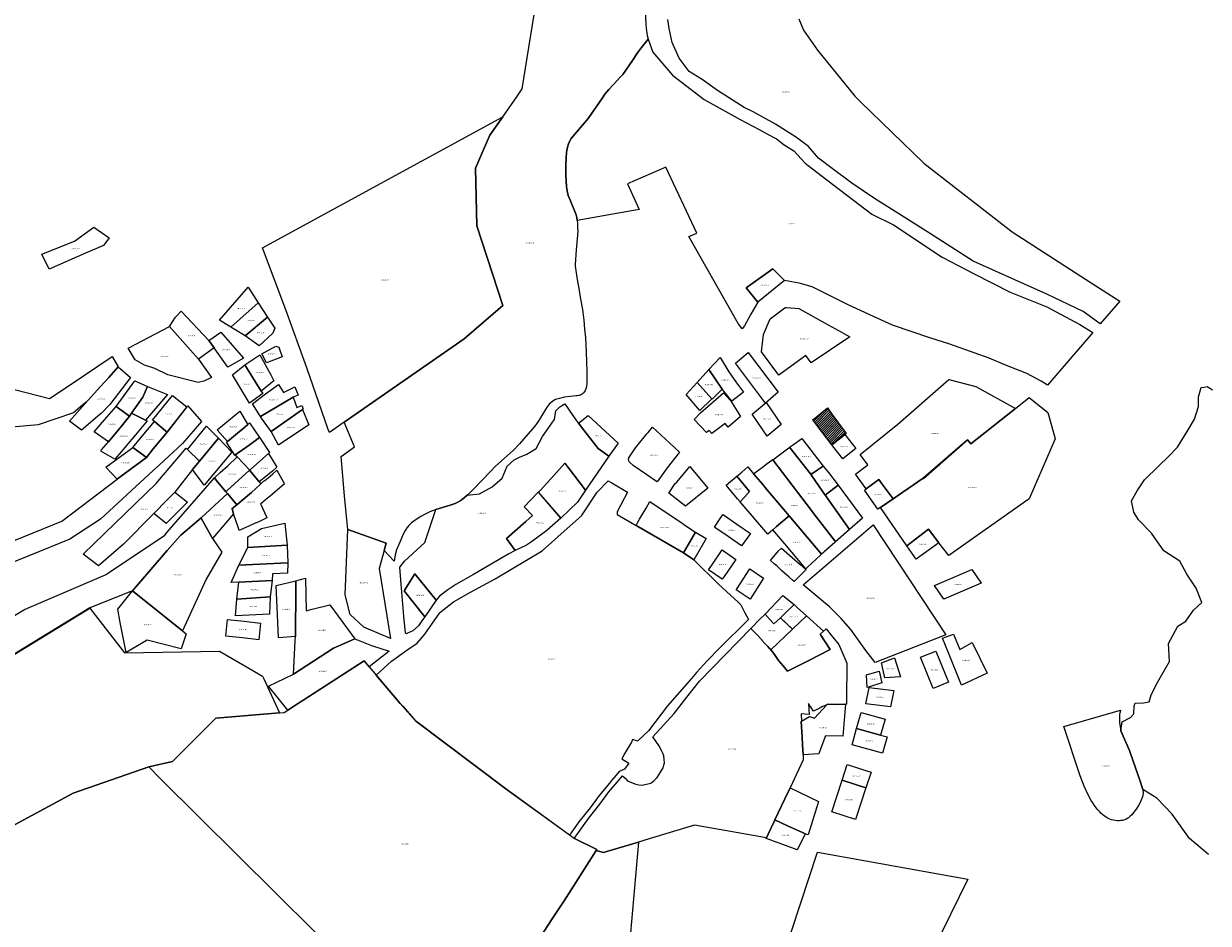
# Model space of a CAD drawing. Units: metres. Extents: x 450919 to 511411, y 9981695 to 10026879.
# Drawn here: x 479912 to 480625, y 10014991 to 10015533 of the extents above; entities that cross this region are included whole.
import ezdxf
from ezdxf.enums import TextEntityAlignment as Align

# ---------------------------------------------------------------- set-up
doc = ezdxf.new("R2010")
doc.units = ezdxf.units.M
doc.header["$MEASUREMENT"] = 0
for name, color, linetype in [('BRA_LA_DELICIA', 6, 'Continuous'), ('CLAVE_LA_DELICIA', 7, 'Continuous'), ('LOTE_LA_DELICIA', 5, 'Continuous')]:
    doc.layers.add(name, color=color, linetype=linetype)
doc.styles.add('Arial', font='arial.ttf')

msp = doc.modelspace()

# ---------------------------------------------------------------- hatches: boundary and pattern name
at = {"layer": 'BRA_LA_DELICIA', "linetype": 'Continuous', "lineweight": 13}
h = msp.add_hatch(dxfattribs=at)
h.set_pattern_fill('_USER', color=6, style=0)
h.set_pattern_definition([(45, (520210.5115, 10022166.526), (-0.70710678, 0.70710678), [])])
h.paths.add_polyline_path([(480406.0447, 10015285.1935), (480398.4969, 10015279.2141), (480398.4887, 10015279.2249), (480389.5239, 10015291.0087), (480387.0353, 10015294.2799), (480395.8431, 10015301.4865), (480398.6019, 10015297.7169), (480407.1349, 10015286.0571), (480406.3353, 10015285.4237)])

# ---------------------------------------------------------------- linework, layer by layer
at = {"layer": 'BRA_LA_DELICIA', "color": 6, "flags": 128}
msp.add_lwpolyline([(480406.0447, 10015285.1935), (480398.4969, 10015279.2141), (480398.4887, 10015279.2249), (480389.5239, 10015291.0087), (480387.0353, 10015294.2799), (480395.8431, 10015301.4865), (480398.6019, 10015297.7169), (480407.1349, 10015286.0571), (480406.3353, 10015285.4237)], close=True, dxfattribs=at)
at = {"layer": 'LOTE_LA_DELICIA'}
for points in [[(480285.7431, 10015549.1861), (480286.6081, 10015532.3063), (480286.8331, 10015529.8063), (480287.4631, 10015525.4763), (480288.0421, 10015523.1631), (480284.0031, 10015518.2463), (480281.6431, 10015514.8963), (480278.6031, 10015510.3563), (480272.8031, 10015502.0165), (480271.4232, 10015500.4765), (480269.3831, 10015498.3165), (480264.3732, 10015492.9465), (480261.9731, 10015490.0366), (480260.5231, 10015487.9266), (480251.8531, 10015475.5567), (480241.7932, 10015463.4968), (480240.7332, 10015461.7167), (480240.0931, 10015460.2167), (480239.4932, 10015458.2067), (480238.9631, 10015455.2468), (480238.6331, 10015451.6367), (480238.4731, 10015447.4869), (480238.4832, 10015443.0569), (480238.5131, 10015441.3669), (480238.8431, 10015434.5469), (480239.2531, 10015431.8769), (480240.0031, 10015429.2169), (480241.2231, 10015425.9069), (480244.783, 10015417.4769), (480245.0629, 10015416.017), (480245.3329, 10015414.1069), (480245.4679, 10015412.502), (480245.603, 10015410.897), (480245.6179, 10015409.3621), (480245.6329, 10015407.827), (480245.463, 10015405.3669), (480244.7579, 10015396.492), (480244.0529, 10015387.6171), (480244.1779, 10015386.502), (480244.3029, 10015385.3871), (480244.7479, 10015382.5671), (480245.1929, 10015379.7471), (480245.7479, 10015376.4771), (480246.3029, 10015373.2071), (480247.4079, 10015366.8922), (480248.5128, 10015360.5771), (480248.9277, 10015357.4121), (480249.3427, 10015354.2473), (480249.8027, 10015348.8522), (480250.2627, 10015343.4573), (480250.4727, 10015339.3222), (480250.6827, 10015335.1873), (480250.8726, 10015329.1623), (480251.0626, 10015323.1374), (480251.0725, 10015319.4323), (480251.0825, 10015315.7274), (480250.7825, 10015313.4675), (480250.3825, 10015312.2975), (480250.0725, 10015311.7624), (480249.7626, 10015311.2275), (480249.3175, 10015310.7124), (480248.8725, 10015310.1975), (480248.4425, 10015309.8625), (480248.0125, 10015309.5275), (480247.1725, 10015309.0975), (480246.6075, 10015308.9425), (480246.0425, 10015308.7875), (480245.3475, 10015308.6825), (480244.6525, 10015308.5775), (480241.1776, 10015308.1825), (480237.7027, 10015307.7875), (480234.6427, 10015307.1275), (480232.3527, 10015306.3575), (480231.2327, 10015305.7975), (480229.6827, 10015304.7175), (480228.4527, 10015303.5475), (480227.1927, 10015301.9875), (480226.2027, 10015300.4875), (480221.8127, 10015293.1477), (480219.8127, 10015290.3577), (480215.8927, 10015285.7177), (480210.7327, 10015279.7677), (480206.9227, 10015275.7577), (480196.1427, 10015266.3179), (480193.1927, 10015263.2179), (480182.8029, 10015252.2379), (480179.7429, 10015249.3579), (480179.1975, 10015248.8839), (480176.1429, 10015246.2281), (480174.9129, 10015245.4181), (480173.5429, 10015244.7081), (480171.8729, 10015243.9481), (480169.0229, 10015242.8581), (480160.2108, 10015240.2009), (480159.9029, 10015240.1081), (480156.6129, 10015238.8481), (480153.8531, 10015237.5581), (480151.2531, 10015236.1281), (480148.4531, 10015234.2681), (480145.7131, 10015232.2083), (480143.9731, 10015230.5883), (480142.8331, 10015229.1883), (480141.9331, 10015227.6883), (480140.9431, 10015225.7483), (480137.9531, 10015219.2183), (480136.7431, 10015215.9583), (480135.9131, 10015213.0083), (480135.3831, 10015210.3283), (480135.2665, 10015209.2051), (480129.2367, 10015215.5179), (480130.4975, 10015220.1145), (480121.9986, 10015223.0955), (480107.2997, 10015228.2511), (480106.2159, 10015240.1917), (480105.4624, 10015248.4937), (480103.3147, 10015272.1565), (480111.4211, 10015278.0119), (480105.2103, 10015292.7349), (480177.4133, 10015342.8575), (480200.5632, 10015363.0573), (480184.9335, 10015410.9871), (480184.0836, 10015445.6271), (480192.8536, 10015465.397), (480200.5491, 10015476.4125), (480208.5336, 10015487.8417), (480212.3235, 10015493.2667), (480222.3737, 10015556.9463)], [(480378.5723, 10015535.5059), (480381.5023, 10015528.5959), (480385.6481, 10015522.6754), (480389.9473, 10015516.5359), (480412.4219, 10015488.8559), (480415.8467, 10015485.532), (480453.8415, 10015448.6559), (480506.9509, 10015407.2109), (480554.6103, 10015376.6759), (480571.7245, 10015365.6687), (480563.9673, 10015356.6383), (480559.9897, 10015352.0079), (480549.7485, 10015359.4129), (480527.8521, 10015369.8985), (480483.4425, 10015389.6361), (480457.2285, 10015406.5981), (480436.5657, 10015419.5509), (480424.2297, 10015427.2609), (480410.5945, 10015436.6501), (480398.7107, 10015445.4065), (480390.4233, 10015451.6611), (480384.4461, 10015458.7177), (480377.3529, 10015463.9605), (480364.6273, 10015472.0261), (480351.2931, 10015479.5347), (480345.8191, 10015482.1561), (480329.7823, 10015492.2563), (480320.4531, 10015498.8869), (480312.6661, 10015503.6671), (480306.6523, 10015511.8397), (480302.4889, 10015521.2459), (480300.6385, 10015529.7269), (480299.9445, 10015534.9697)], [(480625.0417, 10015032.7939), (480613.6621, 10015042.3167), (480603.3305, 10015056.9539), (480594.0115, 10015066.6369), (480585.5199, 10015071.7869), (480583.8229, 10015077.4891), (480579.8583, 10015088.8663), (480577.6219, 10015095.2493), (480572.3457, 10015107.0883), (480573.1179, 10015112.6217), (480578.2653, 10015115.1953), (480580.1955, 10015117.2543), (480580.3241, 10015122.1443), (480580.9033, 10015123.8173), (480585.9863, 10015123.8815), (480589.3965, 10015124.6537), (480590.6189, 10015128.8359), (480594.6081, 10015136.5569), (480597.7307, 10015142.1999), (480601.6857, 10015148.7821), (480601.0423, 10015159.7203), (480606.7045, 10015170.1437), (480611.5261, 10015173.1397), (480615.9697, 10015179.6663), (480621.1171, 10015184.2989), (480617.6427, 10015192.9209), (480611.9805, 10015201.2853), (480607.8627, 10015209.2637), (480598.2113, 10015215.4407), (480590.7477, 10015225.9927), (480583.0265, 10015233.9711), (480580.1955, 10015238.6039), (480578.7799, 10015245.5527), (480582.1257, 10015251.4723), (480586.6297, 10015258.1639), (480595.0997, 10015266.4377), (480601.0423, 10015272.0617), (480606.4471, 10015277.8525), (480612.2379, 10015287.1179), (480616.7419, 10015294.5815), (480619.0583, 10015302.3027), (480619.0583, 10015308.0935), (480620.7311, 10015313.6269), (480622.5475, 10015313.9513), (480624.3343, 10015314.2703), (480627.4227, 10015312.2113)], [(479866.2759, 10015152.2746), (479912.8781, 10015180.181), (479962.0781, 10015201.2475), (479962.1657, 10015201.285), (479963.3557, 10015202.0869), (479997.2233, 10015224.9104), (479998.7527, 10015226.5492), (480027.113, 10015259.2963), (480028.2088, 10015257.9799), (480034.0583, 10015250.9528), (480034.9569, 10015249.8734), (480019.1611, 10015235.2284), (480007.0022, 10015224.9225), (480006.4541, 10015224.458), (479998.7528, 10015215.5519), (479977.8756, 10015191.4088), (479952.1007, 10015181.096), (479867.1007, 10015129.096)], [(479867.1007, 10015128.9637), (479952.1007, 10015180.9637), (479963.2731, 10015166.5992), (479973.1007, 10015153.9637), (480030.1007, 10015154.9637), (480045.3674, 10015146.156), (480056.1007, 10015139.9637), (480056.8036, 10015138.4498), (480066.3283, 10015117.9351), (480028.0677, 10015114.7591), (480001.8517, 10015088.7151), (479987.6371, 10015085.4137), (479942.2457, 10015069.5415), (479887.3921, 10015040.1445)], [(480156.4149, 10014917.7787), (479994.7745, 10015078.3247), (479987.6371, 10015085.4137), (480001.8517, 10015088.7151), (480028.0677, 10015114.7591), (480066.3283, 10015117.9351), (480069.0487, 10015118.1609), (480071.1935, 10015119.5409), (480077.1788, 10015123.3918), (480117.2549, 10015149.1769), (480120.2396, 10015145.6591), (480138.9041, 10015123.6609), (480140.603, 10015121.6863), (480147.9769, 10015113.1159), (480202.3609, 10015072.1405), (480243.4909, 10015042.4758), (480243.5318, 10015042.4463), (480243.7373, 10015042.2981), (480257.1431, 10015035.7137), (480256.7265, 10015035.0577), (480237.5527, 10015004.8643), (480230.7419, 10014994.5326), (480216.3765, 10014972.7409)], [(479819.4597, 10014968.6327), (479840.3587, 10015006.8619), (479842.5013, 10015010.7811), (479887.3921, 10015040.1445), (479942.2457, 10015069.5415), (479987.6371, 10015085.4137), (479994.7745, 10015078.3247), (480156.4149, 10014917.7787)], [(480369.4046, 10014971.9729), (480389.9097, 10015034.1767), (480418.9946, 10015028.9383), (480480.42, 10015017.8826), (480459.6393, 10014975.6965)]]:
    msp.add_lwpolyline(points, dxfattribs=at)
for points in [[(480382.4879, 10015448.6511), (480392.0261, 10015441.1455), (480422.4839, 10015417.9885), (480435.5739, 10015411.5143), (480464.8143, 10015392.1249), (480484.0473, 10015382.1175), (480505.7821, 10015371.0155), (480527.8297, 10015362.1027), (480547.6881, 10015351.5481), (480555.4243, 10015346.6931), (480528.2985, 10015315.1149), (480524.3897, 10015317.4603), (480515.7895, 10015321.9949), (480502.6549, 10015327.3113), (480493.1165, 10015331.2205), (480469.5835, 10015339.6643), (480457.5433, 10015343.5733), (480435.1049, 10015351.2353), (480423.6119, 10015356.3953), (480408.2881, 10015363.4319), (480396.6215, 10015369.1765), (480386.5867, 10015374.1615), (480378.8217, 10015376.4015), (480370.0001, 10015378.0001), (480363.0001, 10015385.0001), (480346.9357, 10015373.6947), (480354.0001, 10015365.0001), (480349.7119, 10015357.6817), (480346.0619, 10015350.7519), (480344.6369, 10015348.8719), (480342.1139, 10015352.2385), (480312.5847, 10015404.5337), (480317.2923, 10015406.5961), (480298.5801, 10015446.2035), (480275.6487, 10015436.1573), (480282.6345, 10015420.7149), (480245.3329, 10015414.1069), (480245.0629, 10015416.017), (480244.783, 10015417.4769), (480241.2231, 10015425.9069), (480240.0031, 10015429.2169), (480239.2531, 10015431.8769), (480238.8431, 10015434.5469), (480238.5131, 10015441.3669), (480238.4832, 10015443.0569), (480238.4731, 10015447.4869), (480238.6331, 10015451.6367), (480238.9631, 10015455.2468), (480239.4932, 10015458.2067), (480240.0931, 10015460.2167), (480240.7332, 10015461.7167), (480241.7932, 10015463.4968), (480251.8531, 10015475.5567), (480260.5231, 10015487.9266), (480261.9731, 10015490.0366), (480264.3732, 10015492.9465), (480269.3831, 10015498.3165), (480271.4232, 10015500.4765), (480272.8031, 10015502.0165), (480278.6031, 10015510.3563), (480281.6431, 10015514.8963), (480284.0031, 10015518.2463), (480288.0421, 10015523.1631), (480290.8481, 10015515.3063), (480302.6129, 10015501.5713), (480321.7727, 10015486.8763), (480343.3487, 10015474.9005), (480354.7177, 10015468.8131), (480360.2679, 10015465.7695), (480365.1915, 10015463.1735), (480369.7569, 10015459.6821), (480375.6859, 10015456.0785)], [(480177.4133, 10015342.8575), (480105.2103, 10015292.7349), (480096.2837, 10015286.5381), (480095.5337, 10015288.4681), (480082.7839, 10015325.4181), (480070.1341, 10015360.4179), (480055.9645, 10015397.6977), (480200.5491, 10015476.4125), (480192.8536, 10015465.397), (480184.0836, 10015445.6271), (480184.9335, 10015410.9871), (480200.5632, 10015363.0573)], [(479923.3127, 10015393.8711), (479942.9283, 10015401.7207), (479954.6355, 10015410.0713), (479963.8057, 10015403.6605), (479960.3797, 10015398.9929), (479949.6197, 10015394.3879), (479927.7077, 10015384.7873)], [(480346.9357, 10015373.6947), (480363.0001, 10015385.0001), (480370.0001, 10015378.0001), (480354.0001, 10015365.0001)], [(480030.1793, 10015354.1761), (480047.4625, 10015373.9741), (480053.4641, 10015364.5063), (480037.0621, 10015349.9281)], [(480037.0621, 10015349.9281), (480053.4641, 10015364.5063), (480059.0233, 10015355.9685), (480045.6123, 10015344.7985)], [(480023.8399, 10015341.9081), (480027.0223, 10015337.4419), (480017.5743, 10015330.6997), (480000.0676, 10015350.2973), (480003.7027, 10015355.8821), (480007.0817, 10015359.5527)], [(480408.6633, 10015343.7648), (480386.0347, 10015328.5873), (480382.9039, 10015332.9443), (480380.7535, 10015331.3766), (480366.6757, 10015321.1137), (480366.1037, 10015321.8797), (480356.2301, 10015335.1027), (480357.3363, 10015345.6117), (480361.4709, 10015354.9753), (480370.2965, 10015361.594), (480370.6743, 10015361.8773), (480371.1647, 10015361.8341), (480378.6169, 10015361.1771), (480396.3325, 10015351.3797), (480400.7097, 10015348.959), (480409.3135, 10015344.2009)], [(480017.5743, 10015330.6997), (480025.3923, 10015319.5935), (480020.7419, 10015317.4525), (480017.4097, 10015316.6715), (479999.0801, 10015321.3491), (479991.2783, 10015325.0819), (479985.1273, 10015327.0367), (479979.5353, 10015330.3221), (479975.2079, 10015337.2793), (480000.0676, 10015350.2973)], [(480045.6123, 10015344.7985), (480059.0233, 10015355.9685), (480063.4979, 10015349.2905), (480062.2139, 10015346.3283), (480053.9459, 10015338.7615)], [(480023.8399, 10015341.9081), (480031.0415, 10015346.8523), (480044.6697, 10015331.3947), (480035.2787, 10015325.8347), (480027.0223, 10015337.4419)], [(480067.9223, 10015332.1273), (480058.4251, 10015328.5965), (480055.6893, 10015333.9887), (480063.9965, 10015338.4307), (480065.7865, 10015337.8469)], [(479958.616, 10015314.26), (479951.2052, 10015306.056), (479949.137, 10015304.2547), (479942.3971, 10015298.3841), (479921.0871, 10015291.1421), (479818.9921, 10015282.2077), (479757.0871, 10015283.5171), (479716.4971, 10015313.2857), (479650.1211, 10015316.9771), (479644.8697, 10015315.7887), (479644.1521, 10015324.0041), (479735.1901, 10015329.7591), (479817.3801, 10015293.5381), (479899.8201, 10015314.1781), (479927.9721, 10015307.0091), (479939.7558, 10015314.9622), (479965.5941, 10015332.4011), (479969.2168, 10015325.9953), (479963.5864, 10015319.7626)], [(480045.4337, 10015327.2165), (480054.4601, 10015333.3401), (480061.1419, 10015321.2803), (480062.8977, 10015317.6191), (480055.2689, 10015311.5545)], [(480324.5237, 10015324.4355), (480331.3105, 10015331.7835), (480336.6071, 10015323.0577), (480341.0871, 10015316.4461), (480345.3389, 10015310.7641), (480338.3271, 10015305.4259), (480333.4805, 10015311.4575), (480332.4883, 10015312.7077)], [(480340.4671, 10015328.2841), (480348.0895, 10015334.7571), (480366.1559, 10015310.8071), (480358.5335, 10015304.3341)], [(479958.2875, 10015297.4449), (479947.2275, 10015287.9107), (479939.8587, 10015293.4954), (479949.4184, 10015304.078), (479951.2052, 10015306.056), (479958.616, 10015314.26), (479963.5864, 10015319.7626), (479969.2168, 10015325.9953), (479976.7403, 10015319.7121), (479964.2761, 10015303.5193), (479958.9355, 10015298.1022)], [(480037.9153, 10015321.3293), (480045.4337, 10015327.2165), (480055.2689, 10015311.5545), (480056.2593, 10015309.9773), (480048.2475, 10015304.2967)], [(480317.4799, 10015316.7139), (480324.5237, 10015324.4355), (480332.4883, 10015312.7077), (480326.4883, 10015306.7077), (480326.2915, 10015306.9261)], [(479968.0305, 10015302.2661), (479979.2729, 10015317.7357), (479986.8907, 10015314.3587), (479983.9693, 10015307.8557), (479977.2947, 10015298.1807), (479976.1313, 10015296.4943)], [(479977.2947, 10015298.1807), (479983.9693, 10015307.8557), (479986.8907, 10015314.3587), (479998.8291, 10015309.4843), (479985.6395, 10015294.0521)], [(480050.0151, 10015303.8359), (480057.8871, 10015309.8341), (480065.5919, 10015315.4891), (480068.5947, 10015310.7461), (480075.5245, 10015314.0105), (480077.4415, 10015309.1159), (480074.5277, 10015307.7813), (480054.8119, 10015296.1947)], [(480310.9129, 10015309.4247), (480317.4799, 10015316.7139), (480326.2915, 10015306.9261), (480319.0961, 10015299.7683)], [(480509.0211, 10015300.9843), (480482.1653, 10015279.6797), (480480.0553, 10015282.0855), (480453.3991, 10015259.0833), (480435.3207, 10015246.7051), (480428.7523, 10015255.5855), (480426.7573, 10015258.2823), (480419.2413, 10015252.6369), (480419.2329, 10015252.6482), (480412.6999, 10015261.4805), (480420.2159, 10015267.1257), (480415.6367, 10015273.3163), (480438.1545, 10015291.6065), (480468.9233, 10015318.4005), (480485.1429, 10015314.2589)], [(479989.9533, 10015294.0201), (480001.9133, 10015308.7601), (480010.5933, 10015302.0201), (479998.7501, 10015286.7787), (479997.7771, 10015287.5831), (479991.0519, 10015293.1431)], [(480054.8119, 10015296.1947), (480074.5277, 10015307.7813), (480076.6295, 10015301.7161), (480079.7901, 10015302.8327), (480080.5597, 10015300.7855), (480080.0869, 10015300.4541), (480061.1753, 10015287.2005), (480060.2317, 10015288.5341), (480055.4829, 10015295.2463)], [(480343.6011, 10015296.2025), (480336.2325, 10015289.7529), (480334.3425, 10015292.0203), (480326.2349, 10015286.0879), (480324.8151, 10015287.7833), (480323.1755, 10015286.5945), (480315.7377, 10015294.4259), (480319.5497, 10015298.3631), (480333.2791, 10015310.4905), (480337.5213, 10015305.8679)], [(480427.8181, 10015241.5681), (480435.3207, 10015246.7051), (480453.3991, 10015259.0833), (480453.4205, 10015259.0979), (480453.5877, 10015258.8727), (480480.0553, 10015282.0855), (480482.1653, 10015279.6797), (480509.0211, 10015300.9843), (480517.2977, 10015307.5501), (480528.4591, 10015298.6043), (480530.6535, 10015290.7369), (480532.8479, 10015282.8695), (480525.0425, 10015264.7357), (480517.2371, 10015246.6019), (480468.8755, 10015212.5247), (480462.9093, 10015220.2759), (480456.6077, 10015228.4629), (480443.6999, 10015218.5081)], [(479940.2429, 10015222.3845), (479792.0361, 10015162.3317), (479764.3383, 10015165.1115), (479714.8041, 10015190.2599), (479696.1335, 10015193.6893), (479698.8007, 10015202.3577), (479717.0903, 10015198.0711), (479760.9391, 10015177.8761), (479788.2851, 10015173.4703), (479935.3307, 10015233.2923), (479968.6919, 10015258.5265), (479969.6313, 10015259.2371), (479986.2931, 10015271.6213), (479990.3038, 10015276.7061), (479998.7501, 10015286.7787), (480011.0819, 10015302.6159), (480019.4119, 10015293.2025), (480007.9373, 10015279.8943), (479994.0724, 10015267.0751), (479990.3584, 10015263.6412), (479958.6839, 10015234.3555)], [(479971.1326, 10015290.4435), (479963.3363, 10015281.0063), (479954.7019, 10015287.0451), (479962.4512, 10015295.8946), (479968.0305, 10015302.2661), (479976.1313, 10015296.4943)], [(480061.1753, 10015287.2005), (480080.0869, 10015300.4541), (480083.8825, 10015291.2255), (480065.5805, 10015279.0465)], [(480264.3093, 10015272.3549), (480250.3471, 10015251.9973), (480240.1343, 10015265.3509), (480238.0029, 10015268.1377), (480231.2021, 10015260.7007), (480223.376, 10015252.1424), (480221.9667, 10015250.6013), (480221.8251, 10015250.7583), (480221.7809, 10015250.7115), (480213.4553, 10015241.8885), (480218.4653, 10015236.6685), (480214.4553, 10015233.1085), (480202.8753, 10015222.8285), (480207.9703, 10015215.5191), (480204.1413, 10015213.6287), (480182.8933, 10015201.1945), (480172.3203, 10015195.1165), (480167.5085, 10015192.0161), (480162.5589, 10015188.1215), (480160.5645, 10015185.6527), (480147.6557, 10015201.5759), (480141.2673, 10015191.4179), (480153.7345, 10015175.7795), (480151.9747, 10015173.3881), (480149.9361, 10015170.3413), (480146.4907, 10015167.3105), (480142.8241, 10015165.6123), (480142.3589, 10015165.4767), (480142.1041, 10015165.7815), (480141.0452, 10015176.1379), (480139.3983, 10015195.3825), (480138.6709, 10015205.6409), (480141.4435, 10015209.1635), (480153.645, 10015220.4344), (480160.2108, 10015240.2009), (480169.0229, 10015242.8581), (480171.8729, 10015243.9481), (480173.5429, 10015244.7081), (480174.9129, 10015245.4181), (480176.1429, 10015246.2281), (480179.1975, 10015248.8839), (480186.6183, 10015249.6681), (480194.2228, 10015253.8481), (480200.111, 10015259.1615), (480203.184, 10015266.3343), (480207.5059, 10015270.2197), (480210.6241, 10015271.7887), (480215.127, 10015273.5728), (480220.5767, 10015277.0177), (480222.5314, 10015280.2878), (480224.4927, 10015284.2539), (480228.2323, 10015289.6411), (480230.5549, 10015292.7154), (480231.7513, 10015294.4665), (480232.4507, 10015299.5479), (480234.863, 10015302.0867), (480237.9131, 10015303.8077), (480244.9015, 10015293.6235), (480246.0565, 10015292.1463), (480249.3751, 10015287.9023), (480257.973, 10015277.0293)], [(480350.6845, 10015297.6031), (480359.0691, 10015304.7233), (480368.0507, 10015291.4821), (480359.6661, 10015284.3619)], [(480406.0447, 10015285.1935), (480398.4969, 10015279.2141), (480398.4887, 10015279.2249), (480389.5239, 10015291.0087), (480387.0353, 10015294.2799), (480395.8431, 10015301.4865), (480398.6019, 10015297.7169), (480407.1349, 10015286.0571), (480406.3353, 10015285.4237)], [(479970.9544, 10015274.8717), (479967.2391, 10015270.4697), (479958.7317, 10015275.4325), (479959.261, 10015276.0732), (479963.3363, 10015281.0063), (479971.1326, 10015290.4435), (479976.1313, 10015296.4943), (479977.2947, 10015298.1807), (479985.6395, 10015294.0521), (479986.6999, 10015293.5275), (479979.6063, 10015285.1228), (479975.1763, 10015279.8739)], [(479990.3038, 10015276.7061), (479986.2931, 10015271.6213), (479986.1333, 10015271.7345), (479977.9765, 10015277.5105), (479982.7123, 10015283.1725), (479991.0385, 10015293.1271), (479991.0519, 10015293.1431), (479997.7771, 10015287.5831), (479998.7501, 10015286.7787)], [(480042.1671, 10015287.1289), (480034.9917, 10015281.1279), (480028.7617, 10015288.2179), (480042.4617, 10015299.3779), (480046.8561, 10015292.0875), (480047.2717, 10015291.3979), (480043.9363, 10015288.6085)], [(480264.3093, 10015272.3549), (480257.973, 10015277.0293), (480249.3751, 10015287.9023), (480246.0565, 10015292.1463), (480252.0261, 10015296.8123), (480269.9325, 10015280.2707)], [(480010.9953, 10015276.3707), (480022.3887, 10015290.3081), (480029.4883, 10015283.1523), (480018.1175, 10015269.3759)], [(480047.9507, 10015278.9945), (480039.4216, 10015272.9549), (480034.4188, 10015280.7811), (480034.9917, 10015281.1279), (480042.1671, 10015287.1289), (480043.9363, 10015288.6085), (480047.2717, 10015291.3979), (480048.3174, 10015292.4047), (480054.2068, 10015283.6625)], [(480276.1545, 10015270.2503), (480276.4791, 10015271.2901), (480280.3671, 10015277.2801), (480285.6071, 10015283.7601), (480287.2241, 10015285.6901), (480287.9441, 10015286.5001), (480290.6301, 10015289.8201), (480303.6855, 10015277.7219), (480306.9681, 10015274.6801), (480299.5055, 10015265.2439), (480297.3751, 10015262.5501), (480293.4901, 10015256.8601), (480292.9971, 10015257.2101), (480287.2161, 10015261.1401), (480279.0291, 10015266.8301), (480276.5711, 10015268.9701)], [(480014.0257, 10015264.4185), (480018.1175, 10015269.3759), (480029.4883, 10015283.1523), (480037.6823, 10015274.8137), (480020.9617, 10015254.9659)], [(480039.4216, 10015272.9549), (480047.9507, 10015278.9945), (480054.2068, 10015283.6625), (480054.3479, 10015283.453), (480060.2201, 10015274.4742), (480059.651, 10015273.9673), (480048.9503, 10015264.4356), (480048.3816, 10015263.9207), (480040.8667, 10015271.8685)], [(480393.3579, 10015266.3699), (480389.7092, 10015263.944), (480385.8292, 10015261.3644), (480385.5851, 10015261.6787), (480373.1057, 10015277.7369), (480375.3885, 10015279.3905), (480380.4103, 10015283.0285)], [(480412.9681, 10015277.0273), (480405.1213, 10015270.8285), (480399.1717, 10015278.3598), (480398.4969, 10015279.2141), (480398.4887, 10015279.2249), (480406.0447, 10015285.1935), (480406.3353, 10015285.4237)], [(479972.3567, 10015219.4783), (479957.3401, 10015206.3783), (479957.3366, 10015206.381), (479948.1265, 10015213.4151), (479992.2353, 10015256.2073), (479995.1154, 10015259.5854), (479996.4093, 10015261.103), (480010.1415, 10015277.2093), (480010.9953, 10015276.3707), (480018.1175, 10015269.3759), (480014.0257, 10015264.4185), (480003.3233, 10015250.6741), (479998.7527, 10015246.0599), (479990.6829, 10015237.9131), (479990.4355, 10015237.6633)], [(479969.6313, 10015259.2371), (479968.6919, 10015258.5265), (479968.6862, 10015258.5324), (479961.7643, 10015265.7541), (479977.9765, 10015277.5105), (479986.1333, 10015271.7345), (479986.2931, 10015271.6213)], [(480034.8041, 10015251.6281), (480034.0583, 10015250.9528), (480028.2088, 10015257.9799), (480027.113, 10015259.2963), (480030.492, 10015262.4283), (480035.151, 10015266.5623), (480040.8667, 10015271.8685), (480048.3816, 10015263.9207), (480048.2918, 10015263.8393)], [(480054.0629, 10015256.8656), (480054.0593, 10015256.8627), (480050.3921, 10015261.3553), (480048.2918, 10015263.8393), (480048.3816, 10015263.9207), (480048.9503, 10015264.4356), (480059.651, 10015273.9673), (480064.717, 10015265.6963), (480062.136, 10015263.2903)], [(480385.8292, 10015261.3644), (480385.9917, 10015261.1553), (480388.6797, 10015257.3331), (480394.5884, 10015248.931), (480394.7521, 10015248.6983), (480409.1343, 10015228.2469), (480400.6761, 10015220.7965), (480400.2425, 10015221.3655), (480387.9103, 10015237.5461), (480386.3463, 10015239.5981), (480362.9913, 10015270.2417), (480372.5728, 10015277.342), (480373.1057, 10015277.7369), (480385.5851, 10015261.6787)], [(480250.3471, 10015251.9973), (480245.5251, 10015244.7475), (480235.5711, 10015235.0513), (480221.9667, 10015250.6013), (480223.376, 10015252.1424), (480231.2021, 10015260.7007), (480238.0029, 10015268.1377), (480240.1343, 10015265.3509)], [(480300.4053, 10015250.0583), (480304.3215, 10015255.9183), (480305.3541, 10015256.7077), (480313.0753, 10015266.0877), (480323.9103, 10015253.1135), (480310.5627, 10015242.1929)], [(480362.9663, 10015228.0385), (480359.9299, 10015225.4349), (480343.4509, 10015244.8957), (480345.9791, 10015247.6599), (480349.0537, 10015251.0215), (480341.4649, 10015260.3171), (480344.3693, 10015262.8075), (480347.9555, 10015265.8825), (480351.4925, 10015261.7053), (480356.9789, 10015255.2262), (480359.2795, 10015252.5093), (480372.8353, 10015236.5007), (480369.0015, 10015233.2133), (480365.2088, 10015229.9613)], [(480393.4761, 10015214.4769), (480392.3337, 10015213.4743), (480372.9314, 10015236.3872), (480372.8353, 10015236.5007), (480359.2795, 10015252.5093), (480356.9789, 10015255.2262), (480351.4925, 10015261.7053), (480354.6293, 10015264.0788), (480356.8355, 10015265.7481), (480359.7063, 10015267.9203), (480362.3767, 10015269.941), (480362.9119, 10015270.3459), (480362.9913, 10015270.2417), (480386.3463, 10015239.5981), (480387.9103, 10015237.5461), (480400.2425, 10015221.3655), (480400.6761, 10015220.7965), (480400.2853, 10015220.4535), (480393.8927, 10015214.8426)], [(480402.4083, 10015255.0029), (480394.5884, 10015248.931), (480388.6797, 10015257.3331), (480385.9917, 10015261.1553), (480385.8292, 10015261.3644), (480389.7092, 10015263.944), (480393.3579, 10015266.3699), (480396.4445, 10015262.4933)], [(480040.5771, 10015243.1265), (480040.5737, 10015243.1236), (480038.844, 10015245.2038), (480035.0191, 10015249.7987), (480034.9569, 10015249.8734), (480034.0583, 10015250.9528), (480034.8041, 10015251.6281), (480048.2918, 10015263.8393), (480050.3921, 10015261.3553), (480054.0629, 10015256.8656), (480055.0351, 10015255.6767), (480051.6762, 10015252.4453), (480049.3648, 10015250.5046), (480046.9377, 10015248.4668), (480040.5943, 10015243.1409), (480040.5819, 10015243.1305)], [(480042.3965, 10015227.8627), (480041.9465, 10015227.6653), (480041.5189, 10015228.9705), (480038.6799, 10015237.6387), (480037.709, 10015240.6028), (480037.6793, 10015240.6935), (480040.5083, 10015243.0687), (480040.5737, 10015243.1236), (480040.5771, 10015243.1265), (480040.5819, 10015243.1305), (480040.5943, 10015243.1409), (480046.9377, 10015248.4668), (480049.3648, 10015250.5046), (480051.6762, 10015252.4453), (480055.0351, 10015255.6767), (480055.8101, 10015256.4223), (480056.7223, 10015257.2255), (480057.3567, 10015257.7261), (480059.3827, 10015259.4163), (480061.9783, 10015261.5715), (480062.0133, 10015261.6006), (480064.7191, 10015263.8511), (480068.7543, 10015256.6555), (480068.8123, 10015256.5521), (480069.1075, 10015255.4617), (480062.1927, 10015249.7567), (480060.5743, 10015248.3891), (480058.9995, 10015247.0073), (480056.2235, 10015244.6607), (480055.7939, 10015244.3289), (480054.9082, 10015243.6453), (480055.2232, 10015242.9566), (480058.1872, 10015236.2267), (480058.5981, 10015235.3051), (480054.5473, 10015233.3237), (480052.3797, 10015232.3443), (480052.0227, 10015232.1855), (480047.8281, 10015230.3183), (480044.5389, 10015228.8371)], [(480288.3107, 10015107.162), (480281.5741, 10015100.8138), (480278.5615, 10015101.843), (480278.0211, 10015100.3952), (480274.0651, 10015093.639), (480272.0981, 10015090.2898), (480276.3193, 10015087.6992), (480273.8781, 10015084.0476), (480270.6487, 10015082.7314), (480266.7035, 10015078.014), (480266.674, 10015077.9788), (480264.6801, 10015075.5948), (480258.4849, 10015068.2318), (480253.0933, 10015060.8552), (480246.3767, 10015052.2874), (480240.7565, 10015044.4479), (480202.3609, 10015072.1405), (480147.9769, 10015113.1159), (480138.9041, 10015123.6609), (480124.4694, 10015140.6738), (480133.5645, 10015149.0674), (480142.9463, 10015155.6338), (480149.0467, 10015159.7988), (480153.6667, 10015165.2204), (480162.4615, 10015177.9152), (480162.5967, 10015178.1878), (480170.9183, 10015184.7098), (480181.2503, 10015190.4998), (480196.0479, 10015198.5578), (480224.2105, 10015215.4746), (480239.3605, 10015228.773), (480247.8807, 10015236.484), (480257.3741, 10015250.6276), (480263.9596, 10015257.576), (480266.1683, 10015256.3186), (480275.537, 10015250.6598), (480269.4296, 10015238.8806), (480269.4589, 10015237.243), (480309.2884, 10015214.192), (480315.4186, 10015209.8956), (480330.0867, 10015195.628), (480337.6357, 10015188.8324), (480342.1194, 10015184.573), (480343.8475, 10015182.9845), (480346.0716, 10015178.5423), (480348.2957, 10015174.1002), (480330.4663, 10015156.3624), (480323.7695, 10015149.3626), (480317.1457, 10015142.113), (480314.0929, 10015138.547), (480299.6397, 10015122.1124)], [(480349.0537, 10015251.0215), (480345.9791, 10015247.6599), (480343.4509, 10015244.8957), (480341.8675, 10015246.7655), (480336.0517, 10015253.6335), (480335.0501, 10015254.8167), (480341.4649, 10015260.3171)], [(480427.8181, 10015241.5681), (480426.2579, 10015240.4985), (480418.2111, 10015251.8831), (480419.2329, 10015252.6482), (480426.7573, 10015258.2823), (480428.7523, 10015255.5855), (480429.8877, 10015254.0577), (480435.3207, 10015246.7051)], [(479998.7527, 10015232.3517), (479998.1805, 10015231.7695), (479990.6829, 10015237.9131), (479998.7527, 10015246.0599), (480003.3233, 10015250.6741), (480010.8519, 10015244.6619)], [(480235.5711, 10015235.0513), (480227.1357, 10015227.5631), (480217.8251, 10015220.8859), (480214.7953, 10015218.8885), (480207.9703, 10015215.5191), (480202.8753, 10015222.8285), (480214.4553, 10015233.1085), (480218.4653, 10015236.6685), (480213.4553, 10015241.8885), (480221.7809, 10015250.7115), (480221.8251, 10015250.7583)], [(480416.8637, 10015235.0555), (480409.1343, 10015228.2469), (480394.7521, 10015248.6983), (480394.5884, 10015248.931), (480402.4083, 10015255.0029)], [(480038.6799, 10015237.6387), (480025.8943, 10015222.7297), (480019.2086, 10015235.1402), (480019.1611, 10015235.2284), (480034.9569, 10015249.8734), (480035.0191, 10015249.7987), (480038.844, 10015245.2038), (480040.5737, 10015243.1236), (480040.5083, 10015243.0687), (480037.6793, 10015240.6935), (480037.709, 10015240.6028)], [(480310.7295, 10015216.7064), (480309.2885, 10015214.1921), (480280.7269, 10015230.7217), (480281.8549, 10015232.6677), (480282.8676, 10015234.415), (480286.7444, 10015241.1033), (480289.0103, 10015245.0125), (480309.0263, 10015231.5933), (480309.5826, 10015231.2204), (480314.0099, 10015228.2521), (480315.8038, 10015227.0496), (480316.4203, 10015226.6363)], [(480349.5769, 10015225.7833), (480344.2703, 10015218.4649), (480336.1373, 10015224.0271), (480328.6665, 10015229.1365), (480327.8409, 10015229.7011), (480331.7975, 10015235.3655), (480333.1853, 10015237.3523), (480334.0451, 10015236.7523), (480341.4375, 10015231.5317)], [(480383.8999, 10015205.5845), (480382.8285, 10015204.5825), (480370.1527, 10015219.5518), (480362.9663, 10015228.0385), (480365.2088, 10015229.9613), (480369.0015, 10015233.2133), (480372.8353, 10015236.5007), (480372.9314, 10015236.3872), (480392.3337, 10015213.4743), (480391.6389, 10015212.8245)], [(480022.0847, 10015198.2685), (480007.8294, 10015167.27), (479985.9904, 10015184.773), (479977.8756, 10015191.2765), (479977.8756, 10015191.4088), (479998.7528, 10015215.5519), (480006.4541, 10015224.458), (480007.0022, 10015224.9225), (480019.1611, 10015235.2284), (480019.2086, 10015235.1402), (480025.8943, 10015222.7297), (480031.5675, 10015214.5719)], [(480047.2727, 10015223.9253), (480055.4891, 10015228.8689), (480069.3793, 10015231.9777), (480070.8525, 10015218.8519), (480047.2911, 10015217.3717)], [(480381.2313, 10015194.8847), (480423.2891, 10015231.0975), (480467.0419, 10015164.8645), (480424.5769, 10015148.1941), (480418.8871, 10015155.4743), (480409.8777, 10015168.0993), (480404.1071, 10015174.7563), (480397.0789, 10015181.7709), (480385.9925, 10015190.9451)], [(480129.2367, 10015215.5179), (480126.3013, 10015204.8157), (480132.9939, 10015162.6001), (480117.0667, 10015169.4963), (480108.7209, 10015177.1003), (480105.8369, 10015189.0165), (480107.2997, 10015228.2511), (480121.9986, 10015223.0955), (480130.4975, 10015220.1145)], [(480317.036, 10015212.6981), (480315.4187, 10015209.8957), (480309.2885, 10015214.1921), (480310.7295, 10015216.7064), (480316.4203, 10015226.6363), (480322.9163, 10015222.8873), (480317.4353, 10015213.3901)], [(480443.6999, 10015218.5081), (480456.6077, 10015228.4629), (480462.9093, 10015220.2759), (480449.2267, 10015210.4835)], [(480041.8421, 10015206.7455), (480047.2911, 10015217.3717), (480070.8525, 10015218.8519), (480071.2055, 10015208.2305)], [(480333.6628, 10015199.9445), (480332.5041, 10015198.2621), (480324.3179, 10015204.0055), (480326.2447, 10015206.8451), (480332.4595, 10015216.0041), (480340.7823, 10015210.2821)], [(480376.0778, 10015197.1996), (480375.7989, 10015196.9275), (480374.9467, 10015197.694), (480372.7774, 10015199.6453), (480368.5298, 10015203.466), (480365.3816, 10015206.2978), (480363.8998, 10015207.6306), (480363.8567, 10015207.6693), (480361.7171, 10015209.5939), (480366.3571, 10015215.3807), (480368.1855, 10015217.0025), (480379.4412, 10015207.1994), (480383.0803, 10015204.0299), (480382.5349, 10015203.4981)], [(480061.8523, 10015197.5601), (480041.8787, 10015196.5423), (480037.2681, 10015196.3073), (480041.8421, 10015206.7455), (480071.2055, 10015208.2305), (480071.0175, 10015202.0239), (480061.9911, 10015201.5873)], [(480141.2673, 10015191.4179), (480147.6557, 10015201.5759), (480160.5645, 10015185.6527), (480157.1889, 10015180.7731), (480153.7345, 10015175.7795)], [(480357.3631, 10015198.8827), (480349.2935, 10015186.2383), (480346.3181, 10015188.2841), (480341.0505, 10015191.9059), (480341.5614, 10015192.7065), (480349.1199, 10015204.5505)], [(480460.2265, 10015194.5121), (480482.6625, 10015204.0787), (480488.3897, 10015195.8813), (480465.9533, 10015186.3145)], [(480060.7437, 10015187.6581), (480040.5393, 10015186.3475), (480041.8787, 10015196.5423), (480061.8523, 10015197.5601)], [(480075.9059, 10015163.8767), (480065.6487, 10015163.1447), (480065.0739, 10015176.8312), (480064.3261, 10015194.6371), (480076.1523, 10015197.4265), (480076.1208, 10015193.1386)], [(480081.9001, 10015198.9371), (480082.2949, 10015179.3641), (480085.9449, 10015180.25), (480096.5487, 10015182.8237), (480111.5347, 10015162.5503), (480098.7759, 10015156.9267), (480074.7349, 10015141.2563), (480075.7625, 10015161.107), (480075.9059, 10015163.8767), (480076.1208, 10015193.1386), (480076.1523, 10015197.4265), (480078.885, 10015198.1447)], [(480010.0487, 10015165.4915), (480007.1089, 10015156.4715), (479986.5923, 10015161.5741), (479974.1231, 10015154.2509), (479970.5092, 10015172.3881), (479968.9493, 10015180.2167), (479977.8756, 10015191.2765), (479985.9904, 10015184.773), (480007.8294, 10015167.27)], [(480039.7729, 10015176.3077), (480040.5393, 10015186.3475), (480060.7437, 10015187.6581), (480060.3359, 10015177.3505)], [(480358.3255, 10015177.3982), (480369.0222, 10015188.6106), (480375.8524, 10015183.0301), (480370.2367, 10015177.6596), (480367.5412, 10015175.0817), (480363.7067, 10015171.4147), (480361.4446, 10015173.93)], [(480383.2639, 10015176.3167), (480374.9527, 10015168.3683), (480369.055, 10015173.7105), (480369.0139, 10015173.7477), (480367.5413, 10015175.0817), (480370.2369, 10015177.6597), (480370.4886, 10015177.9004), (480375.8525, 10015183.0301), (480377.4216, 10015181.6088), (480377.6381, 10015181.4127)], [(480034.0547, 10015164.0411), (480035.0627, 10015174.1961), (480045.0087, 10015173.1589), (480054.9285, 10015171.9625), (480053.8325, 10015161.9371), (480043.9385, 10015163.0989)], [(480349.8467, 10015168.7311), (480355.4971, 10015174.5069), (480358.3255, 10015177.3982), (480361.4446, 10015173.93), (480363.7067, 10015171.4147), (480367.5412, 10015175.0817), (480374.9527, 10015168.3683), (480361.8174, 10015155.8061), (480361.4135, 10015156.2525), (480359.9485, 10015157.8715), (480359.7493, 10015158.0917), (480358.0851, 10015159.9311), (480356.4917, 10015161.6923), (480356.4211, 10015161.7703), (480353.1339, 10015165.2507)], [(480361.8174, 10015155.8061), (480374.9527, 10015168.3683), (480383.2638, 10015176.3167), (480393.4788, 10015167.0638), (480393.2733, 10015166.8916), (480391.4435, 10015165.3585), (480397.5519, 10015155.9535), (480384.7009, 10015149.4558), (480371.8499, 10015142.9581), (480369.1567, 10015146.1613), (480366.4633, 10015149.3647), (480364.7705, 10015151.8889), (480363.0777, 10015154.4132), (480361.8463, 10015155.7741)], [(480369.1567, 10015146.1613), (480371.8499, 10015142.9581), (480384.7009, 10015149.4558), (480397.5519, 10015155.9535), (480391.4435, 10015165.3585), (480393.2733, 10015166.8916), (480395.1031, 10015168.4247), (480398.8986, 10015163.7019), (480402.6941, 10015158.9791), (480405.1297, 10015153.3663), (480407.5651, 10015147.7534), (480407.4481, 10015138.081), (480407.4168, 10015135.4891), (480407.3474, 10015129.7494), (480407.2685, 10015123.2247), (480406.7327, 10015123.1992), (480406.7351, 10015123.2273), (480401.0375, 10015122.928), (480395.9351, 10015123.1273), (480395.5054, 10015122.6646), (480394.8063, 10015122.6313), (480392.5699, 10015121.4671), (480391.1963, 10015120.7521), (480387.5863, 10015118.8729), (480386.0532, 10015121.1972), (480385.1507, 10015122.5655), (480384.5201, 10015123.5215), (480384.7378, 10015120.2123), (480384.9555, 10015116.9033), (480382.5249, 10015117.1463), (480380.0941, 10015117.3893), (480380.293, 10015112.9769), (480380.0351, 10015112.8273), (480380.7206, 10015103.4889), (480380.9371, 10015098.6865), (480381.2097, 10015092.6379), (480381.3471, 10015089.5885), (480373.4229, 10015072.9211), (480370.2356, 10015066.2171), (480364.1913, 10015053.5037), (480363.757, 10015052.5902), (480363.5398, 10015052.1333), (480360.1528, 10015045.0093), (480359.1243, 10015042.8459), (480358.0357, 10015043.0359), (480337.5391, 10015046.6134), (480315.9539, 10015050.3809), (480288.5446, 10015042.147), (480282.2053, 10015040.2426), (480270.4977, 10015036.7256), (480261.1355, 10015033.9131), (480256.7265, 10015035.0577), (480257.1431, 10015035.7137), (480243.7373, 10015042.2981), (480243.5318, 10015042.4463), (480246.1841, 10015045.9777), (480252.2367, 10015054.4203), (480258.9533, 10015062.9881), (480264.3449, 10015070.3647), (480270.5401, 10015077.7277), (480272.534, 10015080.1117), (480274.119, 10015078.5915), (480275.6745, 10015077.0359), (480278.0977, 10015076.0468), (480280.5209, 10015075.0577), (480282.4001, 10015074.7116), (480284.2793, 10015074.3655), (480286.9497, 10015075.0084), (480289.6203, 10015075.6513), (480291.5489, 10015077.3327), (480293.4775, 10015079.0141), (480295.3567, 10015082.2285), (480297.0381, 10015084.9483), (480297.4585, 10015086.4319), (480297.8789, 10015087.9155), (480297.7182, 10015089.9677), (480297.5575, 10015092.0201), (480296.8157, 10015093.652), (480296.0739, 10015095.2839), (480294.3925, 10015098.2511), (480292.5721, 10015100.8773), (480290.7517, 10015103.5035), (480297.1959, 10015110.4959), (480303.6401, 10015117.4883), (480311.2379, 10015127.2777), (480318.8357, 10015137.0673), (480334.3413, 10015152.8993), (480349.8467, 10015168.7311), (480353.1339, 10015165.2507), (480356.4211, 10015161.7703), (480356.4917, 10015161.6923), (480358.0851, 10015159.9311), (480359.7493, 10015158.0917), (480359.9485, 10015157.8715), (480361.4135, 10015156.2525), (480361.8463, 10015155.7741), (480363.0777, 10015154.4132), (480364.7705, 10015151.8889), (480366.4633, 10015149.3647)], [(480465.0121, 10015162.8539), (480471.7731, 10015165.3431), (480475.5677, 10015156.0909), (480482.9883, 10015160.2361), (480491.9925, 10015141.8195), (480476.5853, 10015134.6351), (480468.6169, 10015154.0645)], [(480132.3337, 10015155.0843), (480120.2396, 10015145.6591), (480117.2549, 10015149.1769), (480071.1935, 10015119.5409), (480059.6407, 10015133.9281), (480074.7349, 10015141.2563), (480098.7759, 10015156.9267), (480111.5347, 10015162.5503), (480121.6295, 10015158.3799)], [(480428.3401, 10015148.0129), (480436.2839, 10015151.1259), (480439.8703, 10015139.6743), (480430.3957, 10015138.9797)], [(480468.7705, 10015136.4143), (480459.5379, 10015132.5713), (480456.0931, 10015141.0805), (480451.9013, 10015151.4351), (480461.0381, 10015155.0239)], [(480421.1011, 10015133.5791), (480419.7175, 10015133.1523), (480419.5783, 10015136.9961), (480419.4445, 10015140.8403), (480427.0315, 10015143.1031), (480428.6891, 10015135.9201)], [(480435.8987, 10015131.4095), (480433.8101, 10015121.6301), (480418.9181, 10015123.4271), (480421.0067, 10015133.2065)], [(480406.7327, 10015123.1992), (480405.0923, 10015103.9973), (480394.7925, 10015104.0805), (480391.9935, 10015096.622), (480390.7169, 10015093.2201), (480381.2097, 10015092.6379), (480380.9371, 10015098.6865), (480380.7206, 10015103.4889), (480380.0351, 10015112.8273), (480380.293, 10015112.9769), (480385.0351, 10015115.7273), (480388.1349, 10015114.7273), (480395.5054, 10015122.6646), (480395.9351, 10015123.1273), (480401.0375, 10015122.928), (480406.7351, 10015123.2273)], [(480413.4413, 10015108.5775), (480416.1499, 10015118.2037), (480430.5915, 10015114.1491), (480427.8829, 10015104.5229)], [(480538.0573, 10015109.6875), (480572.2405, 10015119.5981), (480571.4871, 10015116.8955), (480571.5933, 10015112.0585), (480572.3457, 10015107.0883), (480577.6219, 10015095.2493), (480579.8583, 10015088.8663), (480583.8229, 10015077.4891), (480585.5199, 10015071.7869), (480585.7357, 10015069.5689), (480585.4151, 10015067.4427), (480584.4773, 10015065.0499), (480583.6887, 10015063.6115), (480582.9001, 10015062.1731), (480581.9175, 10015060.6793), (480580.9351, 10015059.1857), (480579.9273, 10015057.8977), (480578.9195, 10015056.6095), (480577.9933, 10015055.7307), (480577.0671, 10015054.8519), (480576.1767, 10015054.3337), (480575.2863, 10015053.8157), (480573.4009, 10015053.2565), (480572.3469, 10015053.1341), (480571.2931, 10015053.0115), (480570.1665, 10015053.0527), (480569.0399, 10015053.0937), (480567.9115, 10015053.3207), (480566.7831, 10015053.5479), (480565.7107, 10015053.9911), (480564.6381, 10015054.4343), (480563.6083, 10015055.0901), (480562.5781, 10015055.7455), (480561.5673, 10015056.6039), (480560.5567, 10015057.4623), (480559.5455, 10015058.5289), (480558.5343, 10015059.5955), (480557.5259, 10015060.8863), (480556.5175, 10015062.1769), (480555.5035, 10015063.7365), (480554.4895, 10015065.2963), (480552.4583, 10015069.0881), (480550.3085, 10015073.8509), (480547.9111, 10015079.9595)], [(480410.6785, 10015098.7587), (480413.4413, 10015108.5775), (480427.8829, 10015104.5229), (480431.7341, 10015103.4417), (480428.9713, 10015093.6229)], [(480422.1057, 10015082.2541), (480419.0185, 10015072.7425), (480413.3115, 10015074.5949), (480404.7511, 10015077.3733), (480407.8383, 10015086.8849), (480416.3987, 10015084.1063)], [(480390.5931, 10015064.6153), (480384.1803, 10015044.4591), (480382.4185, 10015045.2563), (480382.4131, 10015045.2587), (480380.9361, 10015045.9271), (480371.8027, 10015050.0597), (480371.7973, 10015050.0621), (480364.1913, 10015053.5037), (480370.2356, 10015066.2171), (480373.4229, 10015072.9211)], [(480413.3115, 10015074.5949), (480419.0185, 10015072.7425), (480412.8443, 10015053.7195), (480398.5769, 10015058.3501), (480404.7511, 10015077.3733)], [(480377.7723, 10015035.6609), (480377.7117, 10015035.5357), (480365.1807, 10015040.1253), (480365.1069, 10015040.1533), (480360.7901, 10015041.7892), (480359.0464, 10015042.4501), (480358.9529, 10015042.4855), (480359.1243, 10015042.8459), (480360.1528, 10015045.0093), (480363.5398, 10015052.1333), (480363.757, 10015052.5902), (480364.1913, 10015053.5037), (480371.7973, 10015050.0621), (480371.8027, 10015050.0597), (480380.9361, 10015045.9271), (480382.4131, 10015045.2587)], [(480176.4989, 10014934.2901), (480201.9707, 10014958.8506), (480216.3765, 10014972.7409), (480230.7419, 10014994.5326), (480237.5527, 10015004.8643), (480256.7265, 10015035.0577), (480261.1355, 10015033.9131), (480270.4977, 10015036.7256), (480282.2053, 10015040.2426), (480277.3473, 10014985.6321), (480258.0417, 10014967.2903), (480236.1093, 10014916.9885), (480180.8099, 10014933.0387)]]:
    msp.add_lwpolyline(points, close=True, dxfattribs=at)

# ---------------------------------------------------------------- texts
at = {"layer": 'CLAVE_LA_DELICIA', "color": 7, "style": 'Arial'}
for s, p in [('4993201001', (480370.7286, 10015491.0866)), ('4993201001', (480374.2363, 10015411.5483)), ('4993201004', (480216.7676, 10015400.0905)), ('4993202002', (479943.498, 10015396.5203)), ('4993218001', (480129.4203, 10015377.9786)), ('4993103003', (480357.9354, 10015374.7629)), ('4993205015', (480042.9747, 10015360.7155)), ('4993205014', (480049.1355, 10015353.5087)), ('4993205009', (480013.1176, 10015344.2069)), ('4993205008', (480055.0945, 10015346.0411)), ('4993103005', (480381.9734, 10015342.5341)), ('4993205005', (480034.1059, 10015335.7381)), ('4993205011', (479997.1626, 10015331.7619)), ('4993205018', (480061.6563, 10015333.1271)), ('4993205017', (480054.4029, 10015322.09)), ('4993205010', (480047.0133, 10015315.1784)), ('4993103001', (480324.7643, 10015314.8497)), ('4993103008', (480334.3752, 10015317.6434)), ('4993101006', (480353.3136, 10015319.0541)), ('4993209002', (479977.5511, 10015306.6708)), ('4993103004', (480318.5348, 10015307.7107)), ('4993209001', (479959.1612, 10015306.0536)), ('4993209004', (479987.9354, 10015303.83)), ('4993205006', (480062.5621, 10015305.8269)), ('4993205004', (480000.2125, 10015297.3522)), ('4993205007', (480066.618, 10015297.0697)), ('4993104001', (480330.8005, 10015296.8043)), ('4993101002', (480359.3697, 10015294.0511)), ('4993209003', (479965.4312, 10015291.1409)), ('4993206017', (480038.3721, 10015289.5805)), ('4993205013', (480072.9665, 10015289.0836)), ('4993103006', (480397.052, 10015289.8134)), ('4993103002', (480460.7081, 10015285.5253)), ('4993205003', (479972.6007, 10015283.9503)), ('4993206014', (479988.4779, 10015281.7939)), ('4993206001', (480020.2732, 10015279.3243)), ('4993206015', (480044.6081, 10015282.0093)), ('4993201011', (480258.5051, 10015284.1176)), ('4993101003', (480405.7305, 10015277.6344)), ('4993206006', (480049.4331, 10015272.7723)), ('4993101010', (480291.5922, 10015272.5235)), ('4993102006', (480383.1724, 10015271.6406)), ('4993206016', (479973.5293, 10015267.7858)), ('4993206003', (480025.5628, 10015268.831)), ('4993206005', (480056.9739, 10015264.6748)), ('4993206004', (480037.5773, 10015260.9922)), ('4993102008', (480394.2421, 10015257.313)), ('4993206007', (480044.7469, 10015252.9214)), ('4983205002', (480236.3062, 10015250.8062)), ('4993101007', (480313.1193, 10015252.8665)), ('4993102004', (480342.2351, 10015252.2533)), ('4993102005', (480386.2362, 10015249.3829)), ('4993102002', (480483.028, 10015253.0578)), ('4993206008', (480049.1829, 10015244.0826)), ('4993102003', (480355.0811, 10015243.8252)), ('4993102007', (480375.8834, 10015242.1135)), ('4993103007', (480426.6905, 10015248.8413)), ('4993205002', (479984.5957, 10015239.9478)), ('4993206010', (480000.7409, 10015240.7519)), ('4993206009', (480029.4434, 10015236.2861)), ('4983206001', (480188.2009, 10015237.4452)), ('4993102009', (480405.8322, 10015241.2445)), ('4983205001', (480223.0157, 10015231.8133)), ('4983102014', (480297.8058, 10015228.8518)), ('4983204012', (480059.2144, 10015223.5017)), ('4983102013', (480338.5944, 10015227.3711)), ('4983102011', (480315.9782, 10015217.9025)), ('4983102002', (480377.7544, 10015220.144)), ('4983105002', (480453.3284, 10015218.968)), ('4983204014', (480058.0742, 10015212.1154)), ('4983102003', (480332.5348, 10015206.6538)), ('4983103009', (480372.2008, 10015206.4447)), ('4983204008', (480004.968, 10015200.4736)), ('4983204009', (480052.8286, 10015201.7612)), ('4983207001', (480116.8567, 10015195.733)), ('4983102010', (480349.2089, 10015194.9028)), ('4983105003', (480474.3101, 10015194.7051)), ('4983204016', (480051.2647, 10015191.5245)), ('4983204002', (480150.8351, 10015188.1186)), ('4983117001', (480421.8687, 10015186.3213)), ('4983204010', (480050.37, 10015181.4251)), ('4983204004', (480070.4902, 10015179.6802)), ('4983101004', (480366.8839, 10015179.667)), ('4983101003', (480375.4047, 10015175.2077)), ('4983204015', (479986.851, 10015170.3335)), ('4983204001', (480044.4803, 10015167.596)), ('4983204005', (480091.7056, 10015167.0644)), ('4983101019', (480362.4891, 10015166.7064)), ('4983101017', (480380.4149, 10015158.2566)), ('4983206001', (480229.9781, 10015149.6942)), ('4983204007', (480092.3508, 10015142.3928)), ('4983106002', (480433.755, 10015143.9169)), ('4983109002', (480460.3346, 10015143.3374)), ('4983109015', (480479.3496, 10015149.0001)), ('4983106009', (480423.7965, 10015137.7615)), ('4983106010', (480427.4105, 10015126.9268)), ('4983102001', (480392.9163, 10015108.3841)), ('4983106005', (480422.0185, 10015110.8718)), ('4983106006', (480421.2084, 10015100.6086)), ('4983101018', (480338.4927, 10015095.512)), ('4983105001', (480563.3416, 10015085.624)), ('4983113004', (480413.3976, 10015079.3221)), ('4983106008', (480408.7998, 10015065.0548)), ('4952701010', (480377.8451, 10015058.5054)), ('4983101020', (480370.9127, 10015043.871)), ('4983209004', (480141.9074, 10015038.6734))]:
    msp.add_text(s, height=0.635, dxfattribs=at).set_placement(p, align=Align.BOTTOM_CENTER)

doc.saveas('drawing.dxf')
